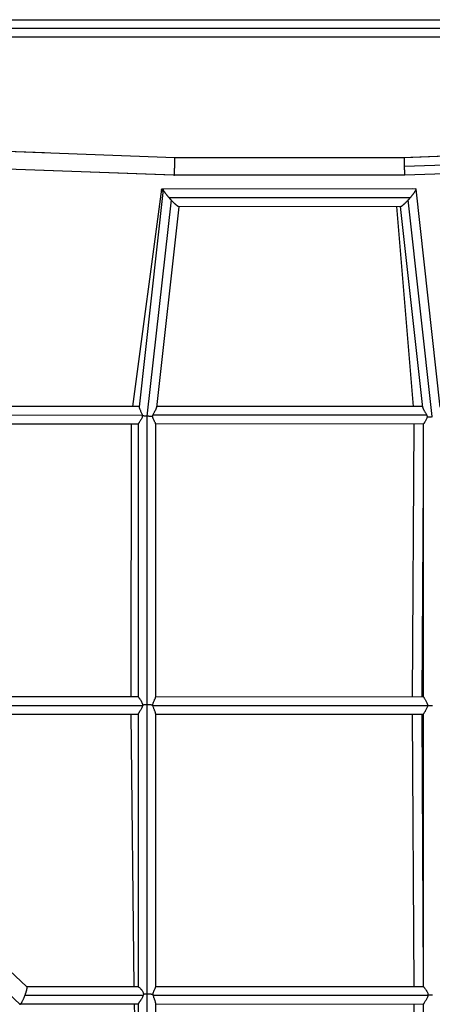
# Model space of a CAD drawing. Units: millimetres. Extents: x -10697 to 12161, y -10131 to 9912.
# Drawn here: x -3268 to -2820, y -3596 to -2527 of the extents above; entities that cross this region are included whole.
import ezdxf

# ---------------------------------------------------------------- set-up
doc = ezdxf.new("R2010")
doc.units = ezdxf.units.MM
doc.header["$LTSCALE"] = 20
doc.layers.add('2d', color=230, linetype='Continuous')

msp = doc.modelspace()

# ---------------------------------------------------------------- linework, layer by layer
at = {"layer": '2d'}
for p, q in [((-3099.5, -2677), (-3469, -2663.2)), ((-3240.7, -2671.7), (-3466.9, -2663.2)), ((-2483.5, -2663.3), (-2852.4, -2677)), ((-2480.4, -2663.3), (-2849.9, -2677)), ((-3099.9, -2696), (-3470, -2682.2)), ((-2849.9, -2677), (-3099.5, -2677)), ((-2480.4, -2672.8), (-2849.9, -2686.5)), ((-2479.3, -2682.2), (-2849.5, -2696)), ((-3101.1, -2696), (-3241.4, -2690.7)), ((-3101.1, -2696), (-3241.2, -2690.7)), ((-2852.1, -2696), (-3101.1, -2696)), ((-2849.5, -2696), (-3099.9, -2696)), ((-2852.1, -2696), (-2852.1, -2696)), ((-3113.8, -2711.2), (-3145.4, -2947)), ((-3112, -2711.3), (-3138.2, -2947.4)), ((-2841.2, -2710.8), (-3113.8, -2711.1)), ((-2837.7, -2710.8), (-3111.8, -2711.1)), ((-2811.1, -2947.7), (-2837.4, -2711.1)), ((-3103.5, -2722.7), (-3129.6, -2957.6)), ((-2843.7, -2720.3), (-3105.3, -2720.6)), ((-2819.8, -2958), (-2845.9, -2722.8)), ((-3095, -2730.1), (-3119.2, -2948.1)), ((-2854.2, -2729.9), (-3095.1, -2730.1)), ((-2840, -2947), (-2858.2, -2729.9)), ((-2830.2, -2947.9), (-2854.4, -2729.9)), ((-3145.4, -2947), (-3431.1, -2947.3)), ((-3138.2, -2947), (-3431.1, -2947.3)), ((-2830.3, -2947), (-3119.1, -2946.9)), ((-2829.5, -2949.8), (-2829.5, -2949.8)), ((-3134.8, -2956.5), (-3433.1, -2956.8)), ((-3129.7, -2957.6), (-3129.7, -3271)), ((-2825.8, -2956.5), (-3123.2, -2956.4)), ((-3139.2, -2966), (-3430.2, -2966.3)), ((-3146.6, -2966), (-3147.1, -3261.9)), ((-3139.2, -2965.9), (-3139.2, -3262)), ((-3136.1, -2961.4), (-3136.1, -2961.4)), ((-3120.2, -2965.7), (-3120.2, -3262.4)), ((-2839.3, -2966), (-3120.2, -2965.9)), ((-2829.2, -2966), (-3120.2, -2965.9)), ((-2841.2, -3262), (-2839.3, -2966)), ((-2829.2, -3262.1), (-2829.2, -2965.9)), ((-2830.7, -3262), (-2829.2, -3028.1)), ((-3430.2, -3261.9), (-3139.2, -3261.9)), ((-3136.6, -3265.6), (-3136.6, -3265.6)), ((-3120.2, -3261.9), (-2829.2, -3262)), ((-3432.7, -3271.4), (-3134.4, -3271.4)), ((-3430.2, -3280.9), (-3147, -3280.9)), ((-3430.2, -3280.9), (-3139.2, -3280.9)), ((-3147, -3280.9), (-3143.7, -3576.9)), ((-3139.2, -3280.8), (-3139.2, -3576.9)), ((-3136.5, -3276.5), (-3136.5, -3276.5)), ((-3129.7, -3271), (-3129.7, -3584.9)), ((-3123.2, -3271.4), (-2824.9, -3271.5)), ((-3120.2, -3280.2), (-3120.2, -3577.2)), ((-3120.2, -3280.9), (-2841.2, -3281)), ((-3120.2, -3280.9), (-2829.2, -3281)), ((-2839.6, -3577), (-2841.2, -3281)), ((-2829.2, -3570.1), (-2830.7, -3281)), ((-2829.2, -3577), (-2829.2, -3280.8)), ((-3259.9, -3577), (-3430.2, -3418.6)), ((-3267.5, -3595.9), (-3449.2, -3426.9)), ((-3139.1, -3576.9), (-3260, -3576.9)), ((-2829.2, -3577), (-3120.2, -3576.9)), ((-2829.2, -3577), (-2829.2, -3577)), ((-3133.7, -3586.4), (-3262.1, -3586.4)), ((-3129.7, -3584.9), (-3129.7, -3712.4)), ((-2824.5, -3586.5), (-3122.8, -3586.4)), ((-3139.2, -3595.9), (-3267.7, -3595.9)), ((-3143.4, -3595.9), (-3140.8, -3717.6)), ((-3139.2, -3595.8), (-3139.2, -3717.5)), ((-3120.2, -3594.5), (-3120.2, -3709.5)), ((-2839.5, -3596), (-3120.2, -3595.9)), ((-2829.2, -3596), (-3120.2, -3595.9)), ((-2835.8, -3887), (-2839.5, -3596)), ((-2829.2, -3887), (-2829.2, -3595.8)), ((-2829, -3595.2), (-2829, -3595.2))]:
    msp.add_line(p, q, dxfattribs=at)
for points, knots in [([(-4058.1, -2527.1), (-4043.4, -2527.1), (-4028.7, -2527.1), (-3963.5, -2527.1), (-3912.9, -2527.1), (-3802, -2527.1), (-3741.8, -2527.1), (-3621.7, -2527.1), (-3561.8, -2527.1), (-3442.4, -2527.1), (-3383, -2527.1), (-3264.4, -2527.1), (-3205.3, -2527.1), (-3087.3, -2527.1), (-3028.4, -2527.1), (-2910.9, -2527.1), (-2852.2, -2527.1), (-2735.1, -2527.1), (-2676.6, -2527.1), (-2559.7, -2527.1), (-2501.2, -2527.1), (-2384.3, -2527.1), (-2325.8, -2527.1), (-2209, -2527.1), (-2150.6, -2527.1), (-2033.5, -2527.1), (-1974.9, -2527.1), (-1877.6, -2527.1), (-1838.6, -2527.1), (-1799.9, -2527.1)], [0.783302, 0.783302, 0.783302, 0.783302, 5.384342, 5.384342, 21.118074, 21.118074, 39.622133, 39.622133, 57.861957, 57.861957, 75.834504, 75.834504, 93.6161, 93.6161, 111.291598, 111.291598, 128.88305, 128.88305, 146.446037, 146.446037, 164.079423, 164.079423, 181.807412, 181.807412, 199.667283, 199.667283, 217.76532, 217.76532, 229.896326, 229.896326, 229.896326, 229.896326]), ([(-1801.1, -2536.6), (-1802.2, -2536.6), (-1803.5, -2536.6), (-1807.6, -2536.6), (-1810.4, -2536.6), (-1816.2, -2536.6), (-1819.1, -2536.6), (-1827.8, -2536.6), (-1833.6, -2536.6), (-1850.9, -2536.6), (-1862.5, -2536.6), (-1897.2, -2536.6), (-1920.4, -2536.6), (-1990.1, -2536.6), (-2036.6, -2536.6), (-2176.5, -2536.6), (-2270.1, -2536.6), (-2551.7, -2536.6), (-2740.3, -2536.6), (-3117.7, -2536.6), (-3306.3, -2536.6), (-3587.9, -2536.6), (-3681.5, -2536.6), (-3821.4, -2536.6), (-3867.9, -2536.6), (-3937.6, -2536.6), (-3960.8, -2536.6), (-3995.5, -2536.6), (-4007.1, -2536.6), (-4024.4, -2536.6), (-4030.2, -2536.6), (-4038.9, -2536.6), (-4041.8, -2536.6), (-4047.6, -2536.6), (-4050.4, -2536.6), (-4054.5, -2536.6), (-4055.8, -2536.6), (-4056.9, -2536.6)], [0.0253433, 0.0253433, 0.0253433, 0.0253433, 0.0268916, 0.0268916, 0.0305877, 0.0305877, 0.0342839, 0.0342839, 0.0416762, 0.0416762, 0.0564608, 0.0564608, 0.0860301, 0.0860301, 0.1451687, 0.1451687, 0.2634458, 0.2634458, 0.5, 0.5, 0.7365542, 0.7365542, 0.8548313, 0.8548313, 0.9139699, 0.9139699, 0.9435392, 0.9435392, 0.9583238, 0.9583238, 0.9657161, 0.9657161, 0.9694123, 0.9694123, 0.9731084, 0.9731084, 0.9746567, 0.9746567, 0.9746567, 0.9746567]), ([(-1799.9, -2546.1), (-1814.6, -2546.1), (-1829.3, -2546.1), (-1894.5, -2546.1), (-1945.1, -2546.1), (-2056, -2546.1), (-2116.2, -2546.1), (-2236.3, -2546.1), (-2296.2, -2546.1), (-2415.6, -2546.1), (-2475, -2546.1), (-2593.6, -2546.1), (-2652.7, -2546.1), (-2770.7, -2546.1), (-2829.6, -2546.1), (-2947.1, -2546.1), (-3005.8, -2546.1), (-3122.9, -2546.1), (-3181.4, -2546.1), (-3298.3, -2546.1), (-3356.8, -2546.1), (-3473.7, -2546.1), (-3532.2, -2546.1), (-3649, -2546.1), (-3707.4, -2546.1), (-3824.5, -2546.1), (-3883.1, -2546.1), (-3980.4, -2546.1), (-4019.4, -2546.1), (-4058.1, -2546.1)], [0.783302, 0.783302, 0.783302, 0.783302, 5.384342, 5.384342, 21.118074, 21.118074, 39.622133, 39.622133, 57.861957, 57.861957, 75.834504, 75.834504, 93.6161, 93.6161, 111.291598, 111.291598, 128.88305, 128.88305, 146.446037, 146.446037, 164.079423, 164.079423, 181.807412, 181.807412, 199.667283, 199.667283, 217.76532, 217.76532, 229.896326, 229.896326, 229.896326, 229.896326]), ([(-3138.2, -2947.4), (-3138.2, -2947.5), (-3138.2, -2947.6), (-3138.2, -2947.8), (-3138.2, -2947.9), (-3138.1, -2948.1), (-3138.1, -2948.3), (-3137.9, -2948.7), (-3137.8, -2949.1), (-3137.5, -2949.8), (-3137.3, -2950.2), (-3136.9, -2951), (-3136.7, -2951.5), (-3136.3, -2952.4), (-3136, -2952.9), (-3135.6, -2953.8), (-3135.4, -2954.3), (-3135, -2955.4), (-3134.9, -2955.9), (-3134.8, -2956.5)], [0.04120205, 0.04120205, 0.04120205, 0.04120205, 0.0419966, 0.0419966, 0.04282019, 0.04282019, 0.04364379, 0.04364379, 0.04529098, 0.04529098, 0.04693817, 0.04693817, 0.04858536, 0.04858536, 0.05023255, 0.05023255, 0.05187974, 0.05187974, 0.05352693, 0.05352693, 0.05352693, 0.05352693]), ([(-3123.2, -2956.4), (-3123, -2955.9), (-3122.7, -2955.4), (-3122.3, -2954.4), (-3122, -2953.9), (-3121.6, -2953.2), (-3121.5, -2953), (-3121.2, -2952.5), (-3121.1, -2952.3), (-3120.7, -2951.6), (-3120.5, -2951.2), (-3120.1, -2950.6), (-3120, -2950.3), (-3119.8, -2949.9), (-3119.7, -2949.8), (-3119.6, -2949.4), (-3119.5, -2949.2), (-3119.4, -2948.9), (-3119.3, -2948.7), (-3119.2, -2948.4), (-3119.2, -2948.2), (-3119.2, -2948.1)], [0, 0, 0, 0, 0.00169104, 0.00169104, 0.00338208, 0.00338208, 0.0042276, 0.0042276, 0.00507312, 0.00507312, 0.00676416, 0.00676416, 0.00760968, 0.00760968, 0.0084552, 0.0084552, 0.00930072, 0.00930072, 0.01014624, 0.01014624, 0.01106514, 0.01106514, 0.01106514, 0.01106514]), ([(-2830.2, -2947.9), (-2830.2, -2948), (-2830.2, -2948), (-2830.2, -2948.2), (-2830.1, -2948.3), (-2830, -2948.6), (-2830, -2948.8), (-2829.8, -2949.1), (-2829.7, -2949.3), (-2829.5, -2949.9), (-2829.3, -2950.3), (-2828.9, -2950.9), (-2828.8, -2951.1), (-2828.5, -2951.6), (-2828.4, -2951.8), (-2828, -2952.5), (-2827.7, -2952.9), (-2827.1, -2953.9), (-2826.8, -2954.4), (-2826.3, -2955.4), (-2826.1, -2955.9), (-2825.8, -2956.5)], [0.04184507, 0.04184507, 0.04184507, 0.04184507, 0.0420691, 0.0420691, 0.04292705, 0.04292705, 0.04378499, 0.04378499, 0.04464294, 0.04464294, 0.04635883, 0.04635883, 0.04721677, 0.04721677, 0.04807472, 0.04807472, 0.04979061, 0.04979061, 0.0515065, 0.0515065, 0.05322239, 0.05322239, 0.05322239, 0.05322239]), ([(-3134.7, -2957.1), (-3134.7, -2957.4), (-3134.7, -2957.7), (-3134.9, -2958.3), (-3134.9, -2958.6), (-3135.2, -2959.5), (-3135.4, -2960), (-3135.9, -2961), (-3136.2, -2961.5), (-3136.8, -2962.4), (-3137, -2962.8), (-3137.6, -2963.6), (-3137.8, -2964), (-3138.2, -2964.5), (-3138.3, -2964.6), (-3138.5, -2964.9), (-3138.6, -2965), (-3138.9, -2965.4), (-3139, -2965.6), (-3139.1, -2965.8), (-3139.2, -2965.8), (-3139.2, -2965.9), (-3139.2, -2965.9), (-3139.2, -2965.9)], [0.05838271, 0.05838271, 0.05838271, 0.05838271, 0.05928655, 0.05928655, 0.06019039, 0.06019039, 0.06199807, 0.06199807, 0.06380576, 0.06380576, 0.06561344, 0.06561344, 0.06742112, 0.06742112, 0.06832496, 0.06832496, 0.0692288, 0.0692288, 0.07103648, 0.07103648, 0.07194032, 0.07194032, 0.07237108, 0.07237108, 0.07237108, 0.07237108]), ([(-3134.8, -2956.5), (-3134.7, -2956.6), (-3134.7, -2956.7), (-3134.7, -2956.9), (-3134.7, -2957), (-3134.7, -2957.1)], [0.0535269272, 0.0535269272, 0.0535269272, 0.0535269272, 0.0538723554, 0.0538723554, 0.0542177837, 0.0542177837, 0.0542177837, 0.0542177837]), ([(-3123.6, -2957.7), (-3123.5, -2957.4), (-3123.4, -2957.2), (-3123.3, -2956.8), (-3123.3, -2956.6), (-3123.2, -2956.4)], [0.11469981, 0.11469981, 0.11469981, 0.11469981, 0.115319712, 0.115319712, 0.115939613, 0.115939613, 0.115939613, 0.115939613]), ([(-3120.2, -2965.7), (-3120.2, -2965.7), (-3120.2, -2965.7), (-3120.2, -2965.6), (-3120.2, -2965.5), (-3120.2, -2965.4), (-3120.3, -2965.3), (-3120.4, -2964.9), (-3120.6, -2964.6), (-3120.9, -2964), (-3121.1, -2963.7), (-3121.4, -2963.1), (-3121.5, -2963), (-3121.7, -2962.6), (-3121.8, -2962.3), (-3122.1, -2961.7), (-3122.4, -2961.3), (-3122.7, -2960.6), (-3122.8, -2960.3), (-3123, -2959.8), (-3123.1, -2959.6), (-3123.2, -2959), (-3123.3, -2958.8), (-3123.5, -2958.2), (-3123.5, -2957.9), (-3123.6, -2957.7)], [0.10249482, 0.10249482, 0.10249482, 0.10249482, 0.10251581, 0.10251581, 0.10337767, 0.10337767, 0.10423954, 0.10423954, 0.10596327, 0.10596327, 0.107687, 0.107687, 0.10854887, 0.10854887, 0.10941073, 0.10941073, 0.11113446, 0.11113446, 0.11199633, 0.11199633, 0.1128582, 0.1128582, 0.11372006, 0.11372006, 0.11458193, 0.11458193, 0.11458193, 0.11458193]), ([(-2825.3, -2958), (-2825.4, -2958.3), (-2825.4, -2958.6), (-2825.6, -2959.1), (-2825.6, -2959.4), (-2825.9, -2960.2), (-2826.1, -2960.7), (-2826.6, -2961.6), (-2826.9, -2962.1), (-2827.4, -2962.9), (-2827.6, -2963.3), (-2828, -2963.9), (-2828.1, -2964), (-2828.3, -2964.4), (-2828.4, -2964.5), (-2828.6, -2964.8), (-2828.7, -2964.9), (-2828.8, -2965.2), (-2828.9, -2965.3), (-2829.1, -2965.6), (-2829.1, -2965.7), (-2829.2, -2965.9), (-2829.2, -2965.9), (-2829.2, -2965.9)], [0.05793377, 0.05793377, 0.05793377, 0.05793377, 0.05881324, 0.05881324, 0.05969271, 0.05969271, 0.06145164, 0.06145164, 0.06321058, 0.06321058, 0.06496952, 0.06496952, 0.06584899, 0.06584899, 0.06672845, 0.06672845, 0.06760792, 0.06760792, 0.06848739, 0.06848739, 0.07024633, 0.07024633, 0.07069124, 0.07069124, 0.07069124, 0.07069124]), ([(-2825.8, -2956.5), (-2825.7, -2956.7), (-2825.6, -2957), (-2825.5, -2957.5), (-2825.4, -2957.7), (-2825.3, -2958)], [0.053222389, 0.053222389, 0.053222389, 0.053222389, 0.054025293, 0.054025293, 0.054828197, 0.054828197, 0.054828197, 0.054828197]), ([(-3139.2, -3262), (-3139.2, -3262), (-3139.2, -3262), (-3139.1, -3262.1), (-3139.1, -3262.2), (-3138.9, -3262.4), (-3138.8, -3262.6), (-3138.4, -3263.1), (-3138.2, -3263.4), (-3137.8, -3263.9), (-3137.6, -3264.1), (-3137.4, -3264.5), (-3137.2, -3264.7), (-3136.8, -3265.3), (-3136.5, -3265.7), (-3136.1, -3266.4), (-3135.9, -3266.7), (-3135.6, -3267.2), (-3135.5, -3267.4), (-3135.1, -3268.2), (-3134.9, -3268.7), (-3134.6, -3269.6), (-3134.5, -3269.9), (-3134.4, -3270.5), (-3134.4, -3270.8), (-3134.3, -3271.1)], [0.01546261, 0.01546261, 0.01546261, 0.01546261, 0.01624404, 0.01624404, 0.01714928, 0.01714928, 0.01895975, 0.01895975, 0.02077023, 0.02077023, 0.02167547, 0.02167547, 0.02258071, 0.02258071, 0.02439118, 0.02439118, 0.02529642, 0.02529642, 0.02620166, 0.02620166, 0.02801213, 0.02801213, 0.02891737, 0.02891737, 0.02982261, 0.02982261, 0.02982261, 0.02982261]), ([(-3123.3, -3271.1), (-3123.2, -3270.5), (-3123.1, -3270), (-3122.9, -3269.1), (-3122.8, -3268.9), (-3122.7, -3268.4), (-3122.6, -3268.1), (-3122.3, -3267.4), (-3122.1, -3266.9), (-3121.7, -3266), (-3121.4, -3265.5), (-3121.2, -3264.9), (-3121.1, -3264.8), (-3120.9, -3264.4), (-3120.8, -3264.2), (-3120.6, -3263.7), (-3120.4, -3263.4), (-3120.3, -3263), (-3120.3, -3262.8), (-3120.2, -3262.6), (-3120.2, -3262.5), (-3120.2, -3262.4), (-3120.2, -3262.4), (-3120.2, -3262.4)], [0.08818809, 0.08818809, 0.08818809, 0.08818809, 0.08992282, 0.08992282, 0.09079018, 0.09079018, 0.09165755, 0.09165755, 0.09339228, 0.09339228, 0.095127, 0.095127, 0.09599437, 0.09599437, 0.09686173, 0.09686173, 0.09859646, 0.09859646, 0.09946383, 0.09946383, 0.10033119, 0.10033119, 0.10042335, 0.10042335, 0.10042335, 0.10042335]), ([(-2829.2, -3262.1), (-2829.2, -3262.2), (-2829.2, -3262.3), (-2829.1, -3262.6), (-2829, -3262.8), (-2828.7, -3263.2), (-2828.6, -3263.4), (-2828.4, -3263.7), (-2828.3, -3263.9), (-2828, -3264.4), (-2827.8, -3264.8), (-2827.2, -3265.6), (-2827, -3266.1), (-2826.4, -3267), (-2826.2, -3267.5), (-2825.7, -3268.6), (-2825.5, -3269.1), (-2825.2, -3270), (-2825.1, -3270.3), (-2825, -3270.9), (-2824.9, -3271.2), (-2824.9, -3271.5)], [0.10166853, 0.10166853, 0.10166853, 0.10166853, 0.10269714, 0.10269714, 0.1045035, 0.1045035, 0.10540668, 0.10540668, 0.10630986, 0.10630986, 0.10811622, 0.10811622, 0.10992259, 0.10992259, 0.11172895, 0.11172895, 0.11353531, 0.11353531, 0.11443849, 0.11443849, 0.11534167, 0.11534167, 0.11534167, 0.11534167]), ([(-3134.4, -3271.4), (-3134.4, -3271.7), (-3134.5, -3272), (-3134.6, -3272.6), (-3134.7, -3272.9), (-3135.1, -3273.7), (-3135.3, -3274.3), (-3135.8, -3275.3), (-3136.1, -3275.8), (-3136.7, -3276.7), (-3137, -3277.2), (-3137.4, -3277.8), (-3137.5, -3278), (-3137.8, -3278.4), (-3137.9, -3278.6), (-3138.2, -3279), (-3138.3, -3279.1), (-3138.5, -3279.5), (-3138.6, -3279.6), (-3138.9, -3280.1), (-3139, -3280.3), (-3139.1, -3280.6), (-3139.2, -3280.7), (-3139.2, -3280.8), (-3139.2, -3280.8), (-3139.2, -3280.8)], [0.03126202, 0.03126202, 0.03126202, 0.03126202, 0.03215301, 0.03215301, 0.033044, 0.033044, 0.03482598, 0.03482598, 0.03660796, 0.03660796, 0.03838995, 0.03838995, 0.03928094, 0.03928094, 0.04017193, 0.04017193, 0.04106292, 0.04106292, 0.04195391, 0.04195391, 0.04373589, 0.04373589, 0.04462688, 0.04462688, 0.04513484, 0.04513484, 0.04513484, 0.04513484]), ([(-3120.2, -3280.2), (-3120.2, -3280), (-3120.2, -3279.8), (-3120.3, -3279.4), (-3120.4, -3279.2), (-3120.5, -3278.9), (-3120.6, -3278.7), (-3120.8, -3278.2), (-3120.9, -3277.8), (-3121.2, -3277.2), (-3121.3, -3277), (-3121.5, -3276.5), (-3121.6, -3276.3), (-3121.9, -3275.6), (-3122.1, -3275.1), (-3122.5, -3274.2), (-3122.7, -3273.6), (-3123, -3272.8), (-3123, -3272.6), (-3123.1, -3272), (-3123.2, -3271.7), (-3123.2, -3271.4)], [0.075051, 0.075051, 0.075051, 0.075051, 0.07653155, 0.07653155, 0.07738101, 0.07738101, 0.07823046, 0.07823046, 0.07992937, 0.07992937, 0.08077882, 0.08077882, 0.08162828, 0.08162828, 0.08332719, 0.08332719, 0.08502609, 0.08502609, 0.08587555, 0.08587555, 0.086725, 0.086725, 0.086725, 0.086725]), ([(-2824.9, -3271.5), (-2824.9, -3271.8), (-2825, -3272.1), (-2825.1, -3272.7), (-2825.2, -3273), (-2825.4, -3273.8), (-2825.7, -3274.4), (-2826.1, -3275.4), (-2826.4, -3275.9), (-2826.9, -3276.9), (-2827.2, -3277.3), (-2827.6, -3277.9), (-2827.7, -3278.2), (-2828, -3278.5), (-2828.1, -3278.7), (-2828.4, -3279.3), (-2828.6, -3279.6), (-2829, -3280.1), (-2829.1, -3280.4), (-2829.2, -3280.6), (-2829.2, -3280.7), (-2829.2, -3280.8), (-2829.2, -3280.8), (-2829.2, -3280.8)], [0.000536, 0.000536, 0.000536, 0.000536, 0.00144028, 0.00144028, 0.00234456, 0.00234456, 0.00415311, 0.00415311, 0.00596167, 0.00596167, 0.00777023, 0.00777023, 0.00867451, 0.00867451, 0.00957879, 0.00957879, 0.01138735, 0.01138735, 0.01319591, 0.01319591, 0.01410019, 0.01410019, 0.01426967, 0.01426967, 0.01426967, 0.01426967]), ([(-3139.1, -3576.9), (-3139, -3576.9), (-3139, -3577), (-3138.8, -3577.1), (-3138.7, -3577.1), (-3138.5, -3577.3), (-3138.4, -3577.3), (-3138, -3577.6), (-3137.7, -3577.9), (-3137.1, -3578.4), (-3136.8, -3578.8), (-3136.3, -3579.3), (-3136.1, -3579.5), (-3135.8, -3579.9), (-3135.6, -3580.1), (-3135.1, -3580.7), (-3134.8, -3581.2), (-3134.2, -3582.2), (-3134, -3582.7), (-3133.7, -3583.6), (-3133.6, -3583.9), (-3133.5, -3584.5), (-3133.5, -3584.8), (-3133.4, -3585.1)], [0.04474453, 0.04474453, 0.04474453, 0.04474453, 0.04596206, 0.04596206, 0.04687861, 0.04687861, 0.04779517, 0.04779517, 0.04962827, 0.04962827, 0.05146138, 0.05146138, 0.05237793, 0.05237793, 0.05329448, 0.05329448, 0.05512758, 0.05512758, 0.05696069, 0.05696069, 0.05787724, 0.05787724, 0.05879379, 0.05879379, 0.05879379, 0.05879379]), ([(-3122.9, -3585.4), (-3122.9, -3585.1), (-3122.9, -3584.8), (-3122.9, -3584.3), (-3122.8, -3584), (-3122.6, -3583.2), (-3122.5, -3582.7), (-3122.2, -3581.9), (-3122.1, -3581.7), (-3121.9, -3581.2), (-3121.8, -3581), (-3121.6, -3580.4), (-3121.4, -3580), (-3121.1, -3579.4), (-3121, -3579.3), (-3120.8, -3578.9), (-3120.8, -3578.8), (-3120.5, -3578.3), (-3120.4, -3578), (-3120.3, -3577.6), (-3120.2, -3577.4), (-3120.2, -3577.2), (-3120.2, -3577.2), (-3120.2, -3577.2)], [0.00105813, 0.00105813, 0.00105813, 0.00105813, 0.00192095, 0.00192095, 0.00278376, 0.00278376, 0.00450939, 0.00450939, 0.00537221, 0.00537221, 0.00623502, 0.00623502, 0.00796065, 0.00796065, 0.00882347, 0.00882347, 0.00968628, 0.00968628, 0.01141191, 0.01141191, 0.01313754, 0.01313754, 0.01316705, 0.01316705, 0.01316705, 0.01316705]), ([(-2829.2, -3577), (-2829.2, -3577), (-2829.1, -3577), (-2828.9, -3577.3), (-2828.8, -3577.5), (-2828.5, -3577.8), (-2828.4, -3578), (-2828.1, -3578.2), (-2828, -3578.4), (-2827.6, -3578.9), (-2827.4, -3579.2), (-2826.8, -3580), (-2826.5, -3580.4), (-2826.1, -3581.1), (-2825.9, -3581.3), (-2825.6, -3581.8), (-2825.5, -3582.1), (-2825.1, -3582.8), (-2824.9, -3583.4), (-2824.6, -3584.2), (-2824.6, -3584.5), (-2824.5, -3585.1), (-2824.4, -3585.4), (-2824.4, -3585.7)], [0.04371276, 0.04371276, 0.04371276, 0.04371276, 0.04550041, 0.04550041, 0.04732583, 0.04732583, 0.04823854, 0.04823854, 0.04915126, 0.04915126, 0.05097668, 0.05097668, 0.0528021, 0.0528021, 0.05371482, 0.05371482, 0.05462753, 0.05462753, 0.05645295, 0.05645295, 0.05736566, 0.05736566, 0.05827838, 0.05827838, 0.05827838, 0.05827838]), ([(-3133.7, -3586.4), (-3133.9, -3587), (-3134.1, -3587.6), (-3134.6, -3588.6), (-3134.9, -3589.2), (-3135.5, -3590.2), (-3135.8, -3590.7), (-3136.3, -3591.4), (-3136.4, -3591.6), (-3136.8, -3592), (-3136.9, -3592.3), (-3137.4, -3592.9), (-3137.7, -3593.3), (-3138.1, -3593.9), (-3138.2, -3594), (-3138.4, -3594.4), (-3138.5, -3594.5), (-3138.7, -3594.8), (-3138.8, -3595), (-3139, -3595.2), (-3139, -3595.3), (-3139.1, -3595.5), (-3139.2, -3595.6), (-3139.2, -3595.7), (-3139.2, -3595.8), (-3139.2, -3595.8)], [0.06212922, 0.06212922, 0.06212922, 0.06212922, 0.06390846, 0.06390846, 0.06568769, 0.06568769, 0.06746692, 0.06746692, 0.06835654, 0.06835654, 0.06924616, 0.06924616, 0.07102539, 0.07102539, 0.07191501, 0.07191501, 0.07280462, 0.07280462, 0.07369424, 0.07369424, 0.07458386, 0.07458386, 0.07547347, 0.07547347, 0.07617833, 0.07617833, 0.07617833, 0.07617833]), ([(-3133.4, -3585.1), (-3133.5, -3585.3), (-3133.5, -3585.5), (-3133.6, -3586), (-3133.6, -3586.2), (-3133.7, -3586.4)], [0.060713141, 0.060713141, 0.060713141, 0.060713141, 0.061421182, 0.061421182, 0.062129223, 0.062129223, 0.062129223, 0.062129223]), ([(-3122.8, -3586.4), (-3122.8, -3586.3), (-3122.8, -3586.1), (-3122.9, -3585.7), (-3122.9, -3585.6), (-3122.9, -3585.4)], [0, 0, 0, 0, 0.000536462, 0.000536462, 0.001072924, 0.001072924, 0.001072924, 0.001072924]), ([(-3120.2, -3594.5), (-3120.2, -3594.4), (-3120.2, -3594.3), (-3120.2, -3594.1), (-3120.3, -3593.9), (-3120.3, -3593.6), (-3120.4, -3593.4), (-3120.5, -3592.9), (-3120.6, -3592.5), (-3120.8, -3591.9), (-3120.9, -3591.7), (-3121.1, -3591.2), (-3121.2, -3591), (-3121.4, -3590.4), (-3121.6, -3589.9), (-3121.9, -3589.2), (-3122, -3589), (-3122.1, -3588.5), (-3122.2, -3588.2), (-3122.5, -3587.5), (-3122.6, -3587), (-3122.8, -3586.4)], [0.10603655, 0.10603655, 0.10603655, 0.10603655, 0.10658177, 0.10658177, 0.1073826, 0.1073826, 0.10818342, 0.10818342, 0.10978507, 0.10978507, 0.11058589, 0.11058589, 0.11138671, 0.11138671, 0.11298836, 0.11298836, 0.11378918, 0.11378918, 0.11459001, 0.11459001, 0.11619166, 0.11619166, 0.11619166, 0.11619166]), ([(-2824.5, -3586.5), (-2824.6, -3586.8), (-2824.6, -3587), (-2824.8, -3587.6), (-2824.9, -3587.9), (-2825.2, -3588.7), (-2825.5, -3589.3), (-2826, -3590.3), (-2826.3, -3590.8), (-2826.8, -3591.7), (-2827.1, -3592.2), (-2827.7, -3593), (-2827.9, -3593.4), (-2828.4, -3594.1), (-2828.6, -3594.5), (-2828.9, -3595), (-2829.1, -3595.3), (-2829.2, -3595.6), (-2829.2, -3595.6), (-2829.2, -3595.7), (-2829.2, -3595.8), (-2829.2, -3595.8)], [0.06004369, 0.06004369, 0.06004369, 0.06004369, 0.06093036, 0.06093036, 0.06181703, 0.06181703, 0.06359038, 0.06359038, 0.06536372, 0.06536372, 0.06713707, 0.06713707, 0.06891042, 0.06891042, 0.07068376, 0.07068376, 0.07245711, 0.07245711, 0.07334378, 0.07334378, 0.07368224, 0.07368224, 0.07368224, 0.07368224]), ([(-2824.4, -3585.7), (-2824.4, -3585.9), (-2824.5, -3586), (-2824.5, -3586.2), (-2824.5, -3586.3), (-2824.5, -3586.5)], [0.0593278047, 0.0593278047, 0.0593278047, 0.0593278047, 0.0596857465, 0.0596857465, 0.0600436883, 0.0600436883, 0.0600436883, 0.0600436883])]:
    msp.add_open_spline(points, degree=3, knots=knots, dxfattribs=at)
for points, weights in [([(-3099.9, -2696), (-3099.5, -2696), (-3099.1, -2677), (-3099.5, -2677)], [1, 0.333563704034, 0.333563704034, 1]), ([(-2849.9, -2686.5), (-2850, -2680.9), (-2850, -2677), (-2849.9, -2677)], [1, 0.804996026845, 0.804900606899, 0.999713740163]), ([(-2849.5, -2696), (-2849.6, -2696), (-2849.7, -2692.1), (-2849.9, -2686.5)], [1, 0.804575091886, 0.804575091886, 1]), ([(-3101.1, -2696), (-3101.1, -2696), (-3101.1, -2696), (-3101, -2696)], [1, 0.969619777923, 0.940624471252, 0.913014079987]), ([(-3101.1, -2696), (-3101.1, -2696), (-3101.1, -2696), (-3101.1, -2696)], [1, 0.999999960197, 0.999999960197, 1]), ([(-3101.1, -2696), (-3101.1, -2696), (-3101.1, -2696), (-3101.1, -2696)], [0.996187078217, 0.997455618955, 0.998726592883, 1]), ([(-3099.9, -2696), (-3099.9, -2696), (-3099.9, -2696), (-3099.9, -2696)], [1, 0.999999960197, 0.999999960197, 1]), ([(-2852.1, -2696), (-2852.1, -2696), (-2852.1, -2696), (-2852.1, -2696)], [1, 0.999571651911, 0.999144242709, 0.998717772395]), ([(-2852.1, -2696), (-2852.1, -2696), (-2852.1, -2696), (-2852.1, -2696)], [0.998717772395, 0.998552458724, 0.998387286129, 0.99822225461]), ([(-2852.1, -2696), (-2852.1, -2696), (-2852.1, -2696), (-2852.1, -2696)], [0.999998546216, 0.99999903081, 0.999999515404, 1]), ([(-2849.5, -2696), (-2849.5, -2696), (-2849.5, -2696), (-2849.5, -2696)], [0.999713740163, 0.999809113395, 0.99990453334, 1]), ([(-3112.2, -2713.6), (-3113.5, -2712), (-3114, -2711.1), (-3113.8, -2711.1)], [0.613266755901, 0.567935314855, 0.549156678916, 0.556930848085]), ([(-3105.3, -2720.6), (-3109.6, -2715.7), (-3113, -2711.1), (-3111.8, -2711.1)], [1, 0.685130306744, 0.537439487283, 0.556927541616]), ([(-2843.7, -2720.3), (-2839.4, -2715.4), (-2836.2, -2710.8), (-2837.7, -2710.8)], [1, 0.68857836505, 0.544544445383, 0.567898240999]), ([(-2841.1, -2710.8), (-2841.2, -2710.8), (-2841.2, -2710.8), (-2841.2, -2710.8)], [0.566969764415, 0.567243501356, 0.567554327181, 0.567902241889]), ([(-3103.5, -2722.7), (-3104.1, -2722), (-3104.7, -2721.3), (-3105.3, -2720.6)], [1, 0.995921306648, 0.995921306648, 1]), ([(-3095.1, -2730.1), (-3096.2, -2730.1), (-3099.8, -2726.7), (-3103.5, -2722.7)], [0.556927541616, 0.574143871939, 0.7218346914, 1]), ([(-2854.2, -2729.9), (-2853, -2729.9), (-2849.5, -2726.6), (-2845.9, -2722.8)], [0.567898240999, 0.587993734363, 0.73202765403, 1]), ([(-2845.9, -2722.8), (-2845.2, -2722), (-2844.4, -2721.2), (-2843.7, -2720.3)], [1, 0.994262923204, 0.994262923204, 1]), ([(-3129.7, -2957.6), (-3131.5, -2957.5), (-3133.2, -2957.3), (-3134.7, -2957.1)], [1, 0.974838826832, 0.974838826832, 1]), ([(-3134.7, -2957.7), (-3134.7, -2957.7), (-3134.7, -2957.7), (-3134.7, -2957.7)], [0.980744913882, 0.98074497001, 0.980745026138, 0.980745082267]), ([(-3129.6, -2957.6), (-3129.6, -2957.6), (-3129.6, -2957.6), (-3129.7, -2957.6)], [1, 0.999989058392, 0.999989058392, 1]), ([(-3123.6, -2957.7), (-3125.3, -2957.7), (-3127.3, -2957.7), (-3129.6, -2957.6)], [1, 0.960701718036, 0.960701718036, 1]), ([(-2825.3, -2958), (-2823.7, -2958.1), (-2821.8, -2958.1), (-2819.8, -2958)], [1, 0.967525656763, 0.967525656763, 1]), ([(-2819.8, -2958), (-2819.8, -2958), (-2819.7, -2958), (-2819.7, -2958)], [1, 0.999990897424, 0.999990897424, 1]), ([(-3129.7, -3271), (-3131.3, -3271), (-3132.9, -3271), (-3134.3, -3271.1)], [1, 0.978411698203, 0.978411698203, 1]), ([(-3123.3, -3271.1), (-3125, -3271), (-3127.3, -3271), (-3129.7, -3271)], [1, 0.95455442223, 0.95455442223, 1]), ([(-2824.9, -3271.5), (-2823.3, -3271.5), (-2821.6, -3271.5), (-2819.7, -3271.5)], [1, 0.972081711279, 0.972081711279, 1]), ([(-3262.1, -3586.4), (-3260.2, -3581.4), (-3259.3, -3577.6), (-3259.9, -3577)], [1, 0.830618533063, 0.830618533063, 1]), ([(-3267.5, -3595.9), (-3266.8, -3596.6), (-3264.5, -3592.5), (-3262.1, -3586.4)], [1, 0.777351209747, 0.777351209747, 1]), ([(-3129.7, -3584.9), (-3131, -3584.9), (-3132.2, -3585), (-3133.4, -3585.1)], [1, 0.986520285014, 0.986520285014, 1]), ([(-3122.9, -3585.4), (-3124.8, -3585.1), (-3127.1, -3584.9), (-3129.7, -3584.9)], [1, 0.948427600911, 0.948427600911, 1]), ([(-2824.4, -3585.7), (-2823, -3585.7), (-2821.4, -3585.6), (-2819.7, -3585.6)], [1, 0.977512205325, 0.977512205325, 1]), ([(-3268, -3595.9), (-3267.8, -3596), (-3267.7, -3596), (-3267.5, -3595.9)], [1, 0.971593941675, 0.946811995337, 0.925654160986])]:
    msp.add_rational_spline(points, weights, degree=3, dxfattribs=at)
for points, degree in [([(-3134.3, -3271.1), (-3134.3, -3271.1), (-3134.4, -3271.3), (-3134.4, -3271.4), (-3134.4, -3271.4)], 3), ([(-3129.7, -3271), (-3129.7, -3271), (-3129.7, -3271), (-3129.7, -3271)], 3), ([(-3123.2, -3271.4), (-3123.2, -3271.4), (-3123.3, -3271.3), (-3123.3, -3271.2), (-3123.3, -3271.1)], 3), ([(-2824.9, -3271.5), (-2824.9, -3271.5), (-2824.9, -3271.5), (-2824.9, -3271.5), (-2824.9, -3271.5)], 3), ([(-3143.4, -3576.9), (-3143.4, -3576.9), (-3143.4, -3576.9), (-3143.4, -3576.9)], 3), ([(-3129.7, -3584.9), (-3129.7, -3584.9)], 1)]:
    msp.add_open_spline(points, degree=degree, dxfattribs=at)

doc.saveas('drawing.dxf')
